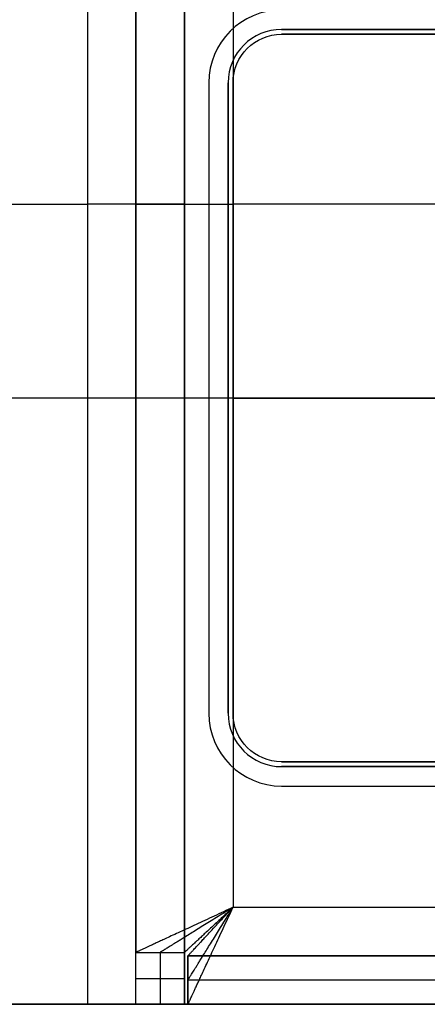
# Model space of a CAD drawing. Units: millimetres. Extents: x -249 to 249, y -227 to 227.
# Drawn here: x -129 to -121, y -178 to -158 of the extents above; entities that cross this region are included whole.
import ezdxf

# ---------------------------------------------------------------- set-up
doc = ezdxf.new("R2010")
doc.units = ezdxf.units.MM
doc.header["$MEASUREMENT"] = 0
doc.layers.add('Predefinito', color=18, linetype='Continuous', true_color=0x000000)

# ---------------------------------------------------------------- blocks, each defined once
blk = doc.blocks.new('S-00180')
at = {"layer": 'Predefinito'}
for centre, radius in [((0, 0, -2.157), 5.338), ((0, 0, -2.25), 5.313)]:
    blk.add_arc(centre, radius, 180, 0, dxfattribs=at)
blk = doc.blocks.new('22751')
at = {"layer": 'Predefinito'}
for p, q in [((-128, 12.5, 4.1), (-143, 12.5, 4.1)), ((-143, 12.5, 5.1), (-128, 12.5, 5.1)), ((-143, 12.5, 4.6), (-128, 12.5, 4.6)), ((-128, -20.5, 4.1), (-128, 12.5, 4.1)), ((-128, -20.5, 5.1), (-128, 12.5, 5.1)), ((-128, 12.5, 4.1), (-128, 12.5, 5.1)), ((-128, 12.5, 5.1), (-126.268, 12.5, 5.1)), ((-127, 12.5, 6.1), (-127, -20.5, 6.1)), ((-126, 12.5, 6.1), (-127, 12.5, 6.1)), ((-127, 12.5, 6.1), (-127, 12.5, 22.1)), ((-127, 12.5, 22.1), (-126, 12.5, 22.1)), ((-127, 12.5, 22.1), (-127, 11.429, 22.1)), ((-127, 12.5, 4.368), (-127, 12.5, 6.1)), ((-126, 12.5, 14.1), (-127, 12.5, 14.1)), ((-127, 12.5, 14.1), (-127, -20.5, 14.1)), ((-126.5, 12.5, 22.1), (-126.5, 12.5, 6.1)), ((-126.5, 11.429, 22.1), (-126.5, 12.5, 22.1)), ((-126, 12.5, 6.1), (-126, -20.5, 6.1)), ((-126, 12.5, 22.1), (-126, 12.5, 6.1)), ((-126, 11.429, 22.1), (-126, 12.5, 22.1)), ((-126, 12.5, 14.1), (-126, -20.5, 14.1)), ((-125.929, 12.5, 4.1), (125.929, 12.5, 4.1)), ((-125.929, 12.5, 22.1), (-125.929, 12.5, 4.1)), ((125.929, 12.5, 22.1), (-125.929, 12.5, 22.1)), ((-125.929, 11.5, 22.1), (-125.929, 12.5, 22.1)), ((-125.929, 12.5, 4.1), (-125.929, 11.5, 4.1)), ((125.929, 12.5, 13.1), (-125.929, 12.5, 13.1)), ((-125.929, 12.5, 13.1), (-125.929, 11.5, 13.1)), ((-125.929, 12, 22.1), (-125.929, 12, 4.1)), ((125.929, 12, 4.1), (-125.929, 12, 4.1)), ((-127, 11.965, 22.1), (-126, 11.965, 22.1)), ((-127, 11.429, 22.1), (-126, 11.429, 22.1)), ((-127, -19.429, 22.1), (-127, 11.429, 22.1)), ((-126, -19.429, 22.1), (-126, 11.429, 22.1)), ((-125.929, 11.5, 4.1), (125.929, 11.5, 4.1)), ((125.929, 11.5, 22.1), (-125.929, 11.5, 22.1)), ((-125.929, 11.5, 22.1), (-125.929, 11.5, 4.1)), ((125.929, 11.5, 13.1), (-125.929, 11.5, 13.1)), ((-125, 10.5, 24.1), (125, 10.5, 24.1)), ((-125, -18.5, 24.1), (-125, 10.5, 24.1)), ((-125, -18.5, 23.1), (-125, 10.5, 23.1)), ((-125, 10.5, 23.1), (125, 10.5, 23.1)), ((-125, 10.5, 23.1), (-125, 10.5, 24.1)), ((-145, -4, 4.1), (-128, -4, 4.1)), ((-145, -4, 5.1), (-128, -4, 5.1)), ((-127, -4, 6.1), (-127, -4, 22.1)), ((-126, -4, 6.1), (-126, -4, 22.1)), ((125, -4, 24.1), (-125, -4, 24.1)), ((125, -4, 23.1), (-125, -4, 23.1))]:
    blk.add_line(p, q, dxfattribs=at)
at = {"layer": 'Predefinito', "extrusion": (2.66454e-15, 1, -2.66454e-15)}
blk.add_arc((128, 6.1, 12.5), 2, 180, 270, dxfattribs=at)
at = {"layer": 'Predefinito', "extrusion": (-1.77636e-15, 1, 1.77636e-15)}
blk.add_arc((128, 6.1, 12.5), 1, 180, 270, dxfattribs=at)
at = {"layer": 'Predefinito', "extrusion": (0, 1, 0)}
for centre, radius, start, end in [((128, 6.1, -4), 2, 180, 270), ((128, 6.1, -4), 1, 180, 270), ((125, 22.1, -4), 2, 0, 90), ((125, 22.1, -4), 1, 0, 90)]:
    blk.add_arc(centre, radius, start, end, dxfattribs=at)
at = {"layer": 'Predefinito', "extrusion": (-0.906885, -0.421379, 4.76527e-12)}
blk.add_rational_spline([(-125.929, 12.5, 22.1), (-125.929, 12.5, 23.1), (-125.62, 11.833, 24.1), (-125, 10.5, 24.1)], [1, 0.666666666667, 0.5, 0.5], degree=3, dxfattribs=at)
at = {"layer": 'Predefinito', "extrusion": (-0.850083, -0.526649, 2.84707e-14)}
blk.add_rational_spline([(-125.929, 12, 22.1), (-125.929, 12, 22.85), (-125.62, 11.5, 23.6), (-125, 10.5, 23.6)], [1, 0.666666666667, 0.5, 0.5], degree=3, dxfattribs=at)
at = {"layer": 'Predefinito', "extrusion": (-0.421379, -0.906885, -5.6635e-16)}
blk.add_rational_spline([(-125, 10.5, 24.1), (-126.333, 11.12, 24.1), (-127, 11.429, 23.1), (-127, 11.429, 22.1)], [0.5, 0.500000079473, 0.66666674614, 1], degree=3, dxfattribs=at)
at = {"layer": 'Predefinito', "extrusion": (0.526649, 0.850083, -2.0134e-15)}
blk.add_rational_spline([(-125, 10.5, 23.6), (-126, 11.12, 23.6), (-126.5, 11.429, 22.85), (-126.5, 11.429, 22.1)], [0.5, 0.5, 0.666666666667, 1], degree=3, dxfattribs=at)
at = {"layer": 'Predefinito', "extrusion": (-0.680733, -0.732531, -2.25683e-15)}
blk.add_rational_spline([(-125, 10.5, 23.1), (-125.667, 11.12, 23.1), (-126, 11.429, 22.6), (-126, 11.429, 22.1)], [0.5, 0.5, 0.666666666667, 1], degree=3, dxfattribs=at)
at = {"layer": 'Predefinito', "extrusion": (-0.732531, -0.680733, -3.95141e-12)}
blk.add_rational_spline([(-125.929, 11.5, 22.1), (-125.929, 11.5, 22.6), (-125.62, 11.167, 23.1), (-125, 10.5, 23.1)], [1, 0.66666674614, 0.500000079473, 0.5], degree=3, dxfattribs=at)
blk = doc.blocks.new('S-00420')
at = {"layer": 'Predefinito'}
for p, q in [((-145, 12.5), (145, 12.5)), ((-145, 12.5, 4), (145, 12.5, 4)), ((145, 12.5, 2), (-145, 12.5, 2)), ((124, 7.5), (-124, 7.5)), ((-124, 7.5, -4), (124, 7.5, -4)), ((-124, 7.5), (-124, 7.5, -4)), ((124, 7.5, -2), (-124, 7.5, -2)), ((-125, 6.5), (-125, -6.5)), ((-125, 6.5, -4), (-125, 6.5)), ((-125, -6.5, -4), (-125, 6.5, -4)), ((-125, 6.5, -2), (-125, -6.5, -2)), ((-125, 0), (-132, 0)), ((132, 0, 4), (-132, 0, 4)), ((-125, 0), (-125, 0, -4)), ((-125, 0, -4), (125, 0, -4)), ((-125, -6.5), (-125, -6.5, -4)), ((-124, -7.5), (124, -7.5)), ((124, -7.5, -4), (-124, -7.5, -4)), ((-124, -7.5, -4), (-124, -7.5)), ((-124, -7.5, -2), (124, -7.5, -2))]:
    blk.add_line(p, q, dxfattribs=at)
for centre, start, end in [((-124, 6.5), 90, 180), ((-124, 6.5, -4), 90, 180), ((-124, 6.5, -2), 90, 180), ((-124, -6.5), 180, 270), ((-124, -6.5, -4), 180, 270), ((-124, -6.5, -2), 180, 270)]:
    blk.add_arc(centre, 1, start, end, dxfattribs=at)
blk = doc.blocks.new('S-004206')
at = {"layer": 'Predefinito'}
blk.add_blockref('S-00420', (0, 0), dxfattribs=at)
blk = doc.blocks.new('GrLED')
at = {"layer": 'Predefinito'}
for name in ['22751', 'S-004206']:
    blk.add_blockref(name, (0, 0), dxfattribs=at)
blk = doc.blocks.new('23005')
at = {"layer": 'Predefinito'}
for p, q in [((-125.5, -159, -2.5), (-125.5, -172, -2.5)), ((-125.5, -159, -1.5), (-125.5, -172, -1.5)), ((-125.5, -159, -1.5), (-125.5, -159, -2.5)), ((-125.5, -159, -2), (-125.5, -172, -2)), ((-125.5, -165.5, -2.5), (-125.5, -165.5, -1.5)), ((-125.5, -172, -1.5), (-125.5, -172, -2.5)), ((-124, -173.5, -2.5), (124, -173.5, -2.5)), ((-124, -173.5, -1.5), (124, -173.5, -1.5)), ((-124, -173.5, -2.5), (-124, -173.5, -1.5)), ((-124, -173.5, -2), (124, -173.5, -2))]:
    blk.add_line(p, q, dxfattribs=at)
for centre, start, end in [((-124, -159, -2.5), 90, 180), ((-124, -159, -1.5), 90, 180), ((-124, -159, -2), 90, 180), ((-124, -172, -2.5), 180, 270), ((-124, -172, -1.5), 180, 270), ((-124, -172, -2), 180, 270)]:
    blk.add_arc(centre, 1.5, start, end, dxfattribs=at)
blk = doc.blocks.new('23031')
at = {"layer": 'Predefinito'}
for p, q in [((-124, -157.9), (124, -157.9)), ((-124, -157.9, -1.5), (124, -157.9, -1.5)), ((-124, -157.9), (-124, -157.9, -1.5)), ((124, -157.9, -0.75), (-124, -157.9, -0.75)), ((-125.1, -172), (-125.1, -159)), ((-125.1, -172, -1.5), (-125.1, -159, -1.5)), ((-125.1, -159, -1.5), (-125.1, -159)), ((-125.1, -159, -0.75), (-125.1, -172, -0.75)), ((-125.1, -165.5, -1.5), (-125.1, -165.5)), ((-125.1, -172, -1.5), (-125.1, -172)), ((124, -173.1), (-124, -173.1)), ((-124, -173.1, -1.5), (124, -173.1, -1.5)), ((-124, -173.1), (-124, -173.1, -1.5)), ((-124, -173.1, -0.75), (124, -173.1, -0.75))]:
    blk.add_line(p, q, dxfattribs=at)
for centre, start, end in [((-124, -159), 90, 180), ((-124, -159, -1.5), 90, 180), ((-124, -159, -0.75), 90, 180), ((-124, -172), 180, 270), ((-124, -172, -1.5), 180, 270), ((-124, -172, -0.75), 180, 270)]:
    blk.add_arc(centre, 1.1, start, end, dxfattribs=at)
blk = doc.blocks.new('Art-71121')
at = {"layer": 'Predefinito'}
for name in ['23031', '23005']:
    blk.add_blockref(name, (0, 0), dxfattribs=at)
at = {"layer": 'Predefinito', "extrusion": (1.35396e-19, -2.59544e-19, -1), "rotation": 179.9999999999997}
blk.add_blockref('GrLED', (0, -165.5, 2.5), dxfattribs=at)
at = {"layer": 'Predefinito', "extrusion": (-1.33021e-17, -6.95128e-18, -1), "rotation": 218.7465403670573}
blk.add_blockref('S-00180', (135, -165.5, 9.85), dxfattribs=at)

msp = doc.modelspace()

# ---------------------------------------------------------------- block references
at = {"layer": 'Predefinito'}
msp.add_blockref('Art-71121', (0, 0), dxfattribs=at)

doc.saveas('drawing.dxf')
